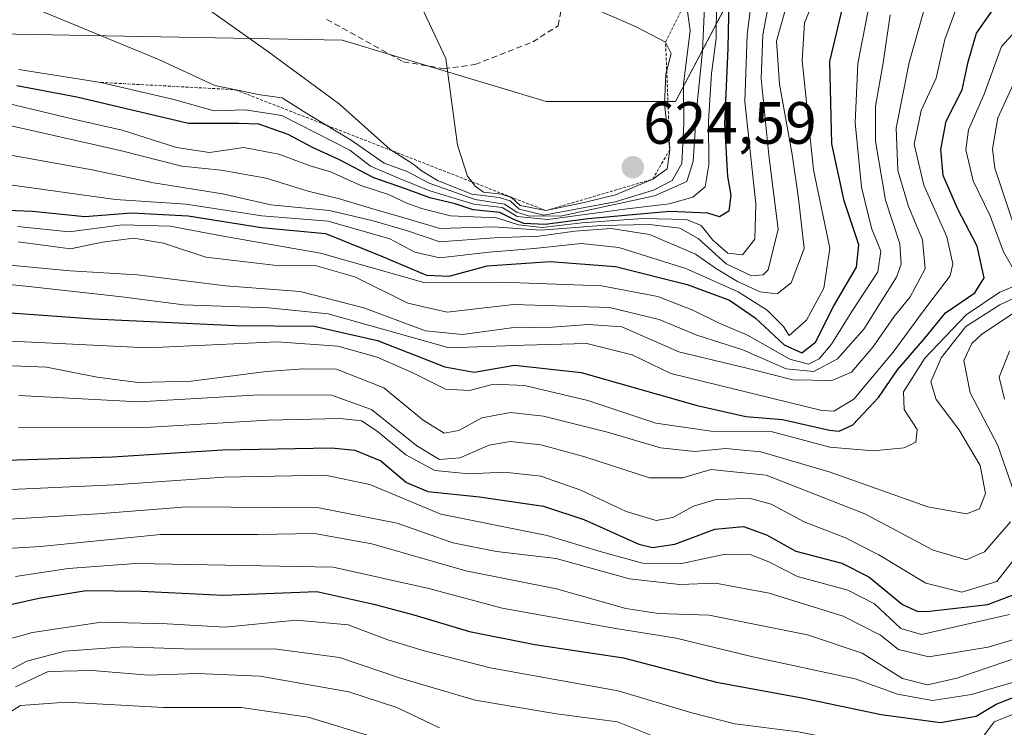
# Model space of a CAD drawing. Units: metres. Extents: x 626801 to 630222, y 4789766 to 4792134.
# Drawn here: x 629886 to 630051, y 4790945 to 4791064 of the extents above; entities that cross this region are included whole.
import ezdxf
from ezdxf.enums import TextEntityAlignment as Align

# ---------------------------------------------------------------- set-up
doc = ezdxf.new("R2010")
doc.units = ezdxf.units.M
doc.header["$MEASUREMENT"] = 0
doc.linetypes.add('TRAZOS', pattern=[0.75, 0.5, -0.25])
doc.linetypes.add('TRAZOSX2', pattern=[1.5, 1, -0.5])
for name, color, linetype, lineweight in [('Carátula', 7, 'Continuous', 5), ('Curva de nivel maestra', 36, 'Continuous', 30), ('Curva de nivel normal', 36, 'Continuous', 0), ('Escarpado lineal', 39, 'TRAZOS', 0), ('Pastizal CxS', 92, 'Continuous', 0), ('Punto de cota en terreno', 7, 'Continuous', 0), ('Roquedo CxS', 135, 'Continuous', 0), ('Rótulo de punto de cota en terreno', 19, 'Continuous', 0), ('Senda', 19, 'TRAZOSX2', 0)]:
    doc.layers.add(name, color=color, linetype=linetype, lineweight=lineweight)
doc.styles.add('Arial', font='txt', dxfattribs={"height": 0.2})

# ---------------------------------------------------------------- blocks, each defined once
blk = doc.blocks.new('*U150')
at = {"layer": 'Pastizal CxS', "color": 92, "linetype": 'Continuous', "lineweight": 0}
blk.add_polyline3d([(630007.6071, 4791071.8141, 592.8107), (629996.1671, 4791050.0773, 611.46), (629974.4307, 4791050.0775, 622.8574), (629940.1097, 4791060.3753, 617.5446), (629876.0443, 4791061.5213, 604.0171), (629846.2995, 4791061.5219, 598.9478), (629834.8593, 4791052.3691, 592.8756), (629824.1335, 4791032.7047, 568.1997), (629792.5549, 4791031.3329, 578.3155), (629783.8345, 4791030.9543, 586.8525), (629779.5633, 4791021.6021, 581.0978), (629762.7863, 4791019.1931, 610.8028), (629743.3373, 4791018.0495, 624.3759), (629729.6093, 4791015.7617, 634.2391), (629719.3129, 4791016.9059, 640.769), (629695.2881, 4791014.6183, 643.6221), (629678.1277, 4791015.7627, 641.6525), (629663.2553, 4791018.0511, 642.1208), (629650.6711, 4791015.7633, 641.3731), (629639.2309, 4791012.3315, 641.7265), (629621.7213, 4791006.3107, 647.1851), (629597.3263, 4791019.1593, 642.8796), (629574.9793, 4791019.5025, 637.4771), (629561.7473, 4791019.7053, 632.6566)], dxfattribs=at)
blk = doc.blocks.new('*U160')
at = {"layer": 'Pastizal CxS', "color": 92, "linetype": 'Continuous', "lineweight": 0}
blk.add_polyline3d([(629597.33, 4791019.16, 642.88), (629621.72, 4791006.31, 647.19), (629639.23, 4791012.33, 641.73), (629650.67, 4791015.76, 641.37), (629663.26, 4791018.05, 642.12), (629678.13, 4791015.76, 641.65), (629695.29, 4791014.62, 643.62), (629719.31, 4791016.91, 640.77), (629729.61, 4791015.76, 634.24), (629743.34, 4791018.05, 624.38), (629762.79, 4791019.19, 610.8), (629779.56, 4791021.6, 581.1), (629783.83, 4791030.95, 586.85), (629792.55, 4791031.33, 578.32), (629824.13, 4791032.7, 568.2), (629834.86, 4791052.37, 592.88), (629846.3, 4791061.52, 598.95), (629876.04, 4791061.52, 604.02), (629940.11, 4791060.38, 617.54), (629974.43, 4791050.08, 622.86), (629996.17, 4791050.08, 611.46), (630007.61, 4791071.81, 592.81)], dxfattribs=at)
blk = doc.blocks.new('*U165')
at = {"layer": 'Roquedo CxS', "color": 135, "linetype": 'Continuous', "lineweight": 0}
blk.add_polyline3d([(629597.33, 4791019.16, 642.88), (629621.72, 4791006.31, 647.19), (629639.23, 4791012.33, 641.73), (629650.67, 4791015.76, 641.37), (629663.26, 4791018.05, 642.12), (629678.13, 4791015.76, 641.65), (629695.29, 4791014.62, 643.62), (629719.31, 4791016.91, 640.77), (629729.61, 4791015.76, 634.24), (629743.34, 4791018.05, 624.38), (629762.79, 4791019.19, 610.8), (629779.56, 4791021.6, 581.1), (629783.83, 4791030.95, 586.85), (629792.55, 4791031.33, 578.32), (629824.13, 4791032.7, 568.2), (629834.86, 4791052.37, 592.88), (629846.3, 4791061.52, 598.95), (629876.04, 4791061.52, 604.02), (629940.11, 4791060.38, 617.54), (629974.43, 4791050.08, 622.86), (629996.17, 4791050.08, 611.46), (630007.61, 4791071.81, 592.81)], dxfattribs=at)
blk = doc.blocks.new('*U202')
at = {"layer": 'Curva de nivel normal', "color": 36, "linetype": 'Continuous', "lineweight": 0}
blk.add_polyline3d([(629881.93, 4790953.27, 490), (629887.14, 4790956.05, 490), (629893.49, 4790957.73, 490), (629903.47, 4790958.46, 490), (629915.16, 4790958.03, 490), (629928.68, 4790958.08, 490), (629939.7, 4790956.63, 490), (629949.92, 4790953.15, 490), (629962.47, 4790949.45, 490), (629976.18, 4790947.2, 490), (629986.4, 4790945.84, 490), (629997.65, 4790941.35, 490), (630005.4, 4790939.22, 490), (630019, 4790937.51, 490), (630030.98, 4790934.82, 490), (630035.05, 4790934.93, 490), (630037.35, 4790936.59, 490), (630039.7, 4790936.66, 490), (630043.03, 4790934.83, 490), (630046.86, 4790935.25, 490), (630051.29, 4790938.64, 490), (630052.43, 4790942.21, 490)], dxfattribs=at)
blk = doc.blocks.new('*U209')
at = {"layer": 'Curva de nivel normal', "color": 36, "linetype": 'Continuous', "lineweight": 0}
blk.add_polyline3d([(629882.44, 4790946.33, 480), (629886.06, 4790948.59, 480), (629893.8, 4790949.16, 480), (629910.1, 4790948.22, 480), (629923.17, 4790948.23, 480), (629934.43, 4790946.64, 480), (629946.72, 4790942.88, 480)], dxfattribs=at)
blk = doc.blocks.new('*U213')
at = {"layer": 'Curva de nivel normal', "color": 36, "linetype": 'Continuous', "lineweight": 0}
blk.add_polyline3d([(629878.68, 4790958.28, 495), (629888.05, 4790960.82, 495), (629899.63, 4790962.56, 495), (629910.7, 4790962.31, 495), (629920.4, 4790961.71, 495), (629932.41, 4790962.92, 495), (629941.12, 4790962.13, 495), (629947.81, 4790959.59, 495), (629953.93, 4790957.75, 495), (629965.03, 4790954.88, 495), (629986.53, 4790951.05, 495), (629998.93, 4790947.34, 495), (630006.15, 4790945.49, 495), (630016.84, 4790944.15, 495), (630031.46, 4790941.26, 495), (630039.15, 4790940.5, 495), (630043.1, 4790939.8, 495), (630045.2, 4790939.96, 495), (630046.52, 4790941.47, 495), (630049.78, 4790945.81, 495), (630055.67, 4790948.16, 495)], dxfattribs=at)
blk = doc.blocks.new('5PATER')
at = {"layer": 'Carátula', "linetype": 'Continuous', "lineweight": 5}
h = blk.add_hatch(color=250, dxfattribs=at)
edge = h.paths.add_edge_path()
edge.add_ellipse((0, 0.01), major_axis=(-1.33, -1.34), ratio=0.999422, start_angle=0, end_angle=360)

msp = doc.modelspace()

# ---------------------------------------------------------------- linework, layer by layer
at = {"layer": 'Curva de nivel maestra', "color": 36, "linetype": 'Continuous', "lineweight": 30}
for points in [[(630005.17, 4791067.26, 600), (630004.98, 4791058.94, 600), (630004.42, 4791046.28, 600), (630004.94, 4791037.44, 600), (630005.49, 4791034.32, 600), (630005.12, 4791031.62, 600), (630003.55, 4791030.67, 600), (630001.6, 4791031.32, 600), (629995.22, 4791031.58, 600), (629981.51, 4791030.36, 600), (629974.26, 4791029.41, 600), (629970.7, 4791029.58, 600), (629968.88, 4791030.26, 600), (629966.67, 4791031.38, 600), (629962.14, 4791031.86, 600), (629959.13, 4791032.84, 600), (629954.88, 4791033.87, 600), (629950.95, 4791035.34, 600), (629945.43, 4791037.22, 600), (629939.69, 4791040.26, 600), (629935.12, 4791042.3, 600), (629931.03, 4791044.52, 600), (629926.1, 4791046.22, 600), (629922.76, 4791046.33, 600), (629914.28, 4791046.34, 600), (629895.55, 4791050.79, 600), (629885.45, 4791052.66, 600)], [(629875.07, 4791015.23, 550), (629898.35, 4791013.55, 550), (629922.22, 4791012.42, 550), (629935.41, 4791012.28, 550), (629946.06, 4791009.91, 550), (629957.42, 4791005.46, 550), (629962.34, 4791004.57, 550), (629969.09, 4791005.76, 550), (629980.34, 4791004.53, 550), (629999.81, 4790998.97, 550), (630007.98, 4790997.13, 550), (630014.14, 4790996.63, 550), (630022.09, 4790994.84, 550), (630023.71, 4790994.67, 550), (630025.99, 4790995.74, 550), (630030.29, 4791000.34, 550), (630033.52, 4791004.96, 550), (630038.07, 4791010.3, 550), (630041.57, 4791014.57, 550), (630046.48, 4791017.88, 550), (630048.07, 4791020.4, 550), (630046.92, 4791025.75, 550), (630043.64, 4791031.98, 550), (630041.18, 4791037.63, 550), (630040.76, 4791042.01, 550), (630041.7, 4791046.76, 550), (630044.39, 4791052.01, 550), (630045.4, 4791056.74, 550), (630046.8, 4791061.54, 550), (630049.43, 4791065.29, 550)], [(629875.25, 4791032.11, 575), (629888.09, 4791031.62, 575), (629896.85, 4791030.72, 575), (629904.7, 4791031.34, 575), (629914.22, 4791030.82, 575), (629926.59, 4791028.89, 575), (629937.34, 4791027.88, 575), (629946.64, 4791024.12, 575), (629954.31, 4791020.9, 575), (629958.11, 4791020.73, 575), (629964.49, 4791022.44, 575), (629975.1, 4791023.19, 575), (629986.09, 4791022.33, 575), (629998.14, 4791019.32, 575), (630005.24, 4791016.67, 575), (630009.57, 4791013.73, 575), (630014.46, 4791009.15, 575), (630017.39, 4791007.84, 575), (630019.73, 4791009.61, 575), (630022.78, 4791015.72, 575), (630026.61, 4791022.22, 575), (630027.02, 4791025.99, 575), (630024.51, 4791033.39, 575), (630022.46, 4791042.96, 575), (630022.14, 4791056.75, 575), (630024.33, 4791065.95, 575)], [(629874.64, 4790989.5, 525), (629901.5, 4790990.36, 525), (629920, 4790991.53, 525), (629938.36, 4790991.89, 525), (629942.24, 4790991.45, 525), (629946.66, 4790989.67, 525), (629950.97, 4790986.07, 525), (629954.52, 4790984.52, 525), (629963.2, 4790983.63, 525), (629973.96, 4790982.07, 525), (629980.75, 4790979.84, 525), (629990.03, 4790975.67, 525), (629992.33, 4790975.12, 525), (629996.07, 4790975.7, 525), (630002.8, 4790978.2, 525), (630007.59, 4790978.66, 525), (630011.46, 4790977.27, 525), (630016.42, 4790974.5, 525), (630024.16, 4790972.51, 525), (630028.71, 4790970.22, 525), (630034.35, 4790965.56, 525), (630036.92, 4790964.38, 525), (630038.88, 4790964.43, 525), (630048.71, 4790965.54, 525), (630054.6, 4790967.8, 525)], [(629878.35, 4790964.18, 500), (629889.16, 4790966.61, 500), (629897.12, 4790967.89, 500), (629906.34, 4790967.81, 500), (629920.1, 4790967.14, 500), (629935.85, 4790967.73, 500), (629945.43, 4790965.58, 500), (629952.2, 4790963.82, 500), (629961.55, 4790961.03, 500), (629972.53, 4790958.84, 500), (629987.44, 4790956.59, 500), (630003.09, 4790952.47, 500), (630017.42, 4790949.84, 500), (630030.75, 4790947.04, 500), (630040.75, 4790945.74, 500), (630046.74, 4790946.77, 500), (630050.08, 4790948.8, 500), (630055.08, 4790950.76, 500)]]:
    msp.add_polyline3d(points, dxfattribs=at)
at = {"layer": 'Curva de nivel normal', "color": 36, "linetype": 'Continuous', "lineweight": 0}
for points in [[(629996.76, 4791075.62, 615), (629998.64, 4791061.96, 615), (629997.52, 4791052.95, 615), (629997.56, 4791046.3, 615), (629997.22, 4791039.66, 615), (629995.62, 4791036.76, 615), (629992.47, 4791035.15, 615), (629986.06, 4791033.2, 615), (629974.06, 4791030.95, 615), (629969.91, 4791031.98, 615), (629968.38, 4791033.35, 615), (629966.54, 4791033.9, 615), (629961.92, 4791034.48, 615), (629956.17, 4791036.76, 615), (629953.58, 4791038.34, 615), (629952.01, 4791039.6, 615), (629948.18, 4791041.97, 615), (629939.68, 4791049.6, 615), (629927.8, 4791058.32, 615), (629916.66, 4791066.22, 615)], [(629877.63, 4791023.16, 560), (629894.43, 4791021.63, 560), (629905.74, 4791020.94, 560), (629920.54, 4791019.07, 560), (629933.09, 4791018.12, 560), (629943.78, 4791015.36, 560), (629954.14, 4791011.52, 560), (629960.36, 4791010.89, 560), (629968.61, 4791012.02, 560), (629975.42, 4791012.12, 560), (629981.57, 4791012.6, 560), (629987.18, 4791012.21, 560), (629996.76, 4791007.97, 560), (630008.37, 4791005.2, 560), (630015.89, 4791003.29, 560), (630022.45, 4791003.16, 560), (630025.75, 4791004.58, 560), (630029.38, 4791008.76, 560), (630032.93, 4791013.95, 560), (630035.62, 4791017.24, 560), (630038.16, 4791021.93, 560), (630037.72, 4791026.82, 560), (630035.34, 4791032.41, 560), (630033.58, 4791038.44, 560), (630033.28, 4791045.59, 560), (630035.49, 4791056.62, 560), (630039.42, 4791070.72, 560)], [(630012.54, 4791070.23, 590), (630010.84, 4791061.25, 590), (630010.58, 4791053.92, 590), (630011.86, 4791041.06, 590), (630013.44, 4791028.59, 590), (630011.78, 4791021.75, 590), (630010.92, 4791020.91, 590), (630008.93, 4791020.75, 590), (630004.7, 4791022.77, 590), (630000, 4791027.01, 590), (629996.9, 4791028.79, 590), (629991.83, 4791029.41, 590), (629983.68, 4791029.22, 590), (629973.55, 4791028.43, 590), (629965.55, 4791029, 590), (629956.57, 4791028.74, 590), (629951.1, 4791030.32, 590), (629945.43, 4791031.95, 590), (629939.67, 4791033.72, 590), (629934.39, 4791035, 590), (629927.34, 4791037.2, 590), (629919.8, 4791038.51, 590), (629913.2, 4791039.21, 590), (629902.81, 4791041.81, 590), (629882.2, 4791046.46, 590)], [(630009.42, 4791070.79, 595), (630008.24, 4791061.25, 595), (630007.83, 4791050.03, 595), (630009.66, 4791032.87, 595), (630009.53, 4791026.9, 595), (630007.44, 4791024.3, 595), (630005, 4791024.55, 595), (630002.46, 4791026.73, 595), (630000.5, 4791029.22, 595), (629998.04, 4791030.25, 595), (629990.68, 4791030.4, 595), (629980.42, 4791029.67, 595), (629973.75, 4791028.89, 595), (629969.76, 4791029.34, 595), (629966.07, 4791030.5, 595), (629958.32, 4791030.84, 595), (629953.7, 4791032.04, 595), (629951.1, 4791032.9, 595), (629947.95, 4791034.45, 595), (629943.25, 4791035.92, 595), (629938.16, 4791038.22, 595), (629934.78, 4791039.26, 595), (629929.48, 4791041.22, 595), (629923.62, 4791042.33, 595), (629917.81, 4791041.46, 595), (629912.28, 4791042.32, 595), (629903.16, 4791045.21, 595), (629894.98, 4791047.08, 595), (629883.78, 4791049.77, 595)], [(630029.62, 4791070.91, 570), (630026.83, 4791056.41, 570), (630026.4, 4791046.45, 570), (630027.44, 4791035.64, 570), (630029.14, 4791028.75, 570), (630030.72, 4791024.88, 570), (630030.21, 4791021.45, 570), (630025.84, 4791014.76, 570), (630022.41, 4791009.26, 570), (630020.34, 4791006.82, 570), (630018.54, 4791005.94, 570), (630015.39, 4791006.76, 570), (630008.28, 4791010.82, 570), (630003.4, 4791012.84, 570), (629999.08, 4791014.98, 570), (629993.18, 4791017.28, 570), (629983.75, 4791019.08, 570), (629966.92, 4791019.69, 570), (629953.84, 4791019.65, 570), (629936.48, 4791024.58, 570), (629920.11, 4791027.44, 570), (629911.23, 4791029.13, 570), (629903.22, 4791029.31, 570), (629894.26, 4791028.15, 570), (629885.52, 4791029.04, 570)], [(630020.31, 4791069.29, 580), (630017.87, 4791063.29, 580), (630017.49, 4791056.96, 580), (630019.39, 4791038.56, 580), (630022.1, 4791025.41, 580), (630021.11, 4791018.71, 580), (630018.2, 4791013.33, 580), (630015.31, 4791010.76, 580), (630014.35, 4791012.23, 580), (630011.6, 4791015.01, 580), (630006.71, 4791018.06, 580), (629997.9, 4791021.97, 580), (629986.67, 4791025.54, 580), (629980.33, 4791026.21, 580), (629972.41, 4791025.34, 580), (629964.85, 4791024.72, 580), (629956.56, 4791023.76, 580), (629952.33, 4791024.73, 580), (629948.15, 4791026.97, 580), (629937.8, 4791029.94, 580), (629926.62, 4791030.82, 580), (629913.92, 4791032.79, 580), (629902.05, 4791033.59, 580), (629881.79, 4791036.41, 580)], [(629874.17, 4791020.31, 555), (629887.46, 4791018.98, 555), (629903.1, 4791017.22, 555), (629913.43, 4791015.88, 555), (629927.76, 4791015.41, 555), (629937.76, 4791014.4, 555), (629958.1, 4791008.64, 555), (629970.76, 4791009.13, 555), (629981.25, 4791009.4, 555), (629988.9, 4791007.51, 555), (629995.42, 4791004.34, 555), (630020.76, 4790998.15, 555), (630022.78, 4790998.02, 555), (630026.14, 4791000.06, 555), (630032.79, 4791007.96, 555), (630037.73, 4791014.66, 555), (630042.37, 4791020.76, 555), (630042.83, 4791022.77, 555), (630041.78, 4791027.32, 555), (630037.93, 4791035.97, 555), (630036.29, 4791042.87, 555), (630037.48, 4791048.52, 555), (630040.02, 4791053.96, 555), (630041.46, 4791060.49, 555), (630043.65, 4791066.43, 555)], [(629883.45, 4791041.21, 585), (629898.1, 4791038.56, 585), (629908.43, 4791036.39, 585), (629920.04, 4791034.52, 585), (629928.16, 4791032.7, 585), (629938.01, 4791031.74, 585), (629945.34, 4791029.98, 585), (629951.1, 4791028.34, 585), (629956.58, 4791026.5, 585), (629965.68, 4791027.15, 585), (629973.2, 4791027.42, 585), (629979.27, 4791028.27, 585), (629985.34, 4791028.69, 585), (629991.8, 4791027.71, 585), (629999.54, 4791024.41, 585), (630003.06, 4791021.94, 585), (630006.6, 4791019.81, 585), (630010.4, 4791018.08, 585), (630013.28, 4791017.76, 585), (630015.64, 4791019.61, 585), (630017.82, 4791025.34, 585), (630016.84, 4791033.76, 585), (630015.78, 4791041.17, 585), (630013.66, 4791052.98, 585), (630013.18, 4791060.17, 585), (630014.82, 4791066.18, 585)], [(629885.75, 4791055.42, 605), (629899.57, 4791053.26, 605), (629911.86, 4791050.38, 605), (629918.62, 4791048.48, 605), (629923.8, 4791048.67, 605), (629929.97, 4791047.68, 605), (629941.43, 4791041.87, 605), (629944.92, 4791039.18, 605), (629949.6, 4791037.2, 605), (629954.87, 4791035.07, 605), (629962.25, 4791032.78, 605), (629967.04, 4791032.24, 605), (629969.53, 4791030.74, 605), (629974.74, 4791030.24, 605), (629987.59, 4791031.97, 605), (629995.09, 4791032.88, 605), (629999.09, 4791033.96, 605), (630001.18, 4791035.7, 605), (630001.79, 4791039.43, 605), (630001.7, 4791046.74, 605), (630002.23, 4791054.75, 605), (630003, 4791060.64, 605), (630003.08, 4791066.7, 605)], [(629886.74, 4791066.42, 610), (629909.43, 4791057.08, 610), (629918.72, 4791052.72, 610), (629926.34, 4791051.19, 610), (629930.02, 4791050.67, 610), (629934.17, 4791048.02, 610), (629941.62, 4791043.54, 610), (629947.22, 4791039.68, 610), (629951.04, 4791038.3, 610), (629954.75, 4791036.32, 610), (629962.51, 4791033.59, 610), (629967.42, 4791032.79, 610), (629969.5, 4791031.44, 610), (629971.43, 4791030.87, 610), (629976.86, 4791030.8, 610), (629992.66, 4791034.18, 610), (629998.06, 4791036.63, 610), (629999.14, 4791039.96, 610), (629999.68, 4791048.62, 610), (630000.74, 4791058.53, 610), (630001.1, 4791067.27, 610)], [(629885.64, 4791026.45, 565), (629894.44, 4791025.29, 565), (629899.82, 4791026.4, 565), (629905.12, 4791027.12, 565), (629910.12, 4791026.24, 565), (629917.2, 4791023.92, 565), (629929.57, 4791022.42, 565), (629935.58, 4791022.48, 565), (629942.27, 4791020.59, 565), (629951.19, 4791016.17, 565), (629957.8, 4791014.67, 565), (629968.93, 4791015.96, 565), (629985.07, 4791015.42, 565), (629993.42, 4791013.42, 565), (629999.76, 4791010.78, 565), (630007.47, 4791008.31, 565), (630014.76, 4791005.15, 565), (630019.42, 4791004.68, 565), (630023.4, 4791006.84, 565), (630027.86, 4791011.81, 565), (630033.33, 4791020.56, 565), (630034.13, 4791022.72, 565), (630033.9, 4791026.14, 565), (630031.49, 4791033.48, 565), (630029.82, 4791043.37, 565), (630029.82, 4791049.29, 565), (630031.1, 4791056.54, 565), (630032.25, 4791064.6, 565)], [(629953.46, 4791065.95, 620), (629957.57, 4791057.28, 620), (629959.52, 4791042.74, 620), (629961.21, 4791037.49, 620), (629962.54, 4791035.79, 620), (629963.87, 4791034.82, 620), (629966.96, 4791034.48, 620), (629968.66, 4791033.86, 620), (629970.05, 4791032.59, 620), (629974.38, 4791031.72, 620)], [(629974.38, 4791031.72, 620), (629980.83, 4791033.1, 620), (629986.09, 4791034.4, 620), (629992.34, 4791037.01, 620), (629994.8, 4791038.76, 620), (629995.22, 4791041.96, 620), (629994.33, 4791049.62, 620), (629994.55, 4791054.62, 620), (629995.45, 4791058.12, 620), (629994.51, 4791060, 620), (629989.58, 4791062.62, 620), (629982.73, 4791065.59, 620)], [(630053.92, 4791062.51, 545), (630050.98, 4791059.29, 545), (630048.1, 4791051.29, 545), (630045.46, 4791045.29, 545), (630045, 4791041.96, 545), (630046.21, 4791036.7, 545), (630049.08, 4791030.86, 545), (630051.3, 4791024.81, 545), (630053.53, 4791020.96, 545)], [(630054.1, 4791026.1, 540), (630049.89, 4791038.83, 540), (630049.45, 4791042.12, 540), (630050.38, 4791047.29, 540), (630054.07, 4791055.29, 540)], [(630053.39, 4791019.16, 545), (630050.71, 4791018, 545), (630045.04, 4791014.19, 545), (630038.07, 4791006.92, 545), (630034.53, 4791001.27, 545), (630034.6, 4790998.3, 545), (630036.8, 4790994.96, 545), (630036.57, 4790992.81, 545), (630034.62, 4790991.85, 545), (630029.43, 4790991.35, 545), (630022.13, 4790991.97, 545), (630012.25, 4790994.63, 545), (630002.17, 4790994.64, 545), (629992.86, 4790996.02, 545), (629981.42, 4790999.83, 545), (629970.78, 4791002.32, 545), (629965.55, 4791002.54, 545), (629961.54, 4791001.49, 545), (629957.5, 4791001.71, 545), (629952, 4791004.48, 545), (629946, 4791007.11, 545), (629939.41, 4791008.94, 545), (629929.13, 4791009.66, 545), (629907.46, 4791008.65, 545), (629875.16, 4791010.22, 545)], [(629878.98, 4791005.84, 540), (629890.43, 4791005.44, 540), (629898.97, 4791003.73, 540), (629905.83, 4791002.84, 540), (629914.77, 4791003.05, 540), (629927.43, 4791004.69, 540), (629933.62, 4791005.14, 540), (629939.19, 4791005.11, 540), (629947.12, 4791001.94, 540), (629953.74, 4790996.5, 540), (629957.26, 4790994.33, 540), (629959.76, 4790994.78, 540), (629963.64, 4790996.91, 540), (629968.46, 4790997.78, 540), (629973.98, 4790997.16, 540), (629984.73, 4790994.48, 540), (629993.64, 4790991.88, 540), (629999.45, 4790991.23, 540), (630004.66, 4790991.76, 540), (630010.5, 4790991.17, 540), (630022.18, 4790987.79, 540), (630038.62, 4790981.97, 540), (630045.1, 4790980.76, 540), (630047.29, 4790981.64, 540), (630048.3, 4790984.22, 540), (630047.38, 4790988.92, 540), (630043.83, 4790994.95, 540), (630039.99, 4790999.98, 540), (630039.13, 4791002.94, 540), (630040.82, 4791006.96, 540), (630045.01, 4791012.24, 540), (630050.7, 4791015.88, 540), (630055.02, 4791017.9, 540)], [(630053.24, 4790984.04, 535), (630050.36, 4790992.24, 535), (630045.7, 4791001.1, 535), (630044.64, 4791006.52, 535), (630046, 4791009.39, 535), (630047.7, 4791010.96, 535), (630055.69, 4791016.26, 535)], [(630051.51, 4791000.07, 530), (630050.6, 4791003.72, 530), (630052.32, 4791008.13, 530)], [(629885.79, 4791000.64, 535), (629905.94, 4790999.57, 535), (629926.19, 4791000.78, 535), (629938.34, 4791000.74, 535), (629945.08, 4790998.33, 535), (629952.68, 4790992.21, 535), (629956.52, 4790989.89, 535), (629959.94, 4790990.19, 535), (629964.84, 4790992.32, 535), (629968.38, 4790992.93, 535), (629973.54, 4790992.38, 535), (629980.95, 4790990.35, 535), (629991.8, 4790986.82, 535), (629997.42, 4790986.81, 535), (630002.09, 4790988.24, 535), (630011.44, 4790987.26, 535), (630028.03, 4790980.8, 535), (630039.52, 4790974.7, 535), (630045.05, 4790973.04, 535), (630048.12, 4790974.37, 535), (630052.48, 4790979.44, 535)], [(629885.73, 4790995.3, 530), (629906.14, 4790995.24, 530), (629927.59, 4790996.5, 530), (629939.8, 4790996.8, 530), (629943.4, 4790996.4, 530), (629946.03, 4790994.64, 530), (629950.86, 4790990.67, 530), (629955.7, 4790988.04, 530), (629961.43, 4790987.51, 530), (629967.43, 4790987.79, 530), (629973.51, 4790987.1, 530), (629980.28, 4790984.77, 530), (629987.87, 4790981.18, 530), (629992.93, 4790979.68, 530), (629995.75, 4790980.15, 530), (629999.18, 4790982.06, 530), (630002.79, 4790983.12, 530), (630008.56, 4790983.42, 530), (630012.27, 4790982.41, 530), (630017.8, 4790979.41, 530), (630024.78, 4790976.75, 530), (630030.36, 4790973.9, 530), (630038.24, 4790969.11, 530), (630044.32, 4790967.63, 530), (630050.19, 4790969.4, 530), (630054.03, 4790974.3, 530)], [(629880.7, 4790984.7, 520), (629901.79, 4790985.65, 520), (629920.23, 4790986.93, 520), (629937.3, 4790987.26, 520), (629944.81, 4790985.72, 520), (629956.74, 4790980.7, 520), (629974.62, 4790977.15, 520), (629983.52, 4790974.47, 520), (629990.63, 4790972.5, 520), (629997.25, 4790972.43, 520), (630004.54, 4790973.98, 520), (630008.74, 4790973.92, 520), (630011.88, 4790972.69, 520), (630016.67, 4790970.26, 520), (630025.15, 4790967.96, 520), (630029.61, 4790965.63, 520), (630034.04, 4790961.49, 520), (630037.56, 4790960.48, 520), (630052.34, 4790963.88, 520)], [(630057.08, 4790960.87, 515), (630048.74, 4790958.39, 515), (630038.75, 4790956.75, 515), (630033.69, 4790957.97, 515), (630030.62, 4790960.38, 515), (630024.36, 4790963.58, 515), (630011.91, 4790967.46, 515), (630002.91, 4790969.12, 515), (629996.93, 4790968.89, 515), (629988.43, 4790969.86, 515), (629976.09, 4790973.29, 515), (629966.1, 4790974.43, 515), (629958.76, 4790975.89, 515), (629949.38, 4790979.21, 515), (629936.21, 4790981.81, 515), (629914.04, 4790981.98, 515), (629899.03, 4790980.75, 515), (629884.16, 4790979.86, 515)], [(629858.48, 4790973.46, 510), (629889.43, 4790975.31, 510), (629909.57, 4790977.33, 510), (629925.93, 4790977.32, 510), (629935.5, 4790977.46, 510), (629945.1, 4790975.75, 510), (629960.95, 4790971.22, 510), (629976.19, 4790968.2, 510), (629987.82, 4790964.87, 510), (629993.26, 4790964.06, 510), (630001.86, 4790963.74, 510), (630018.36, 4790960.46, 510), (630027.58, 4790957.35, 510), (630034.35, 4790953.13, 510), (630038.54, 4790952.04, 510), (630043.49, 4790953.17, 510), (630054.51, 4790956.93, 510)], [(629885.2, 4790970.23, 505), (629894.06, 4790971.58, 505), (629905.42, 4790972.45, 505), (629938.61, 4790971.81, 505), (629954.69, 4790968.22, 505), (629967.03, 4790964.94, 505), (629986.16, 4790961.52, 505), (629996.31, 4790959.9, 505), (630009.18, 4790956.76, 505), (630026.39, 4790953.04, 505), (630033.51, 4790950.49, 505), (630039.36, 4790949.42, 505), (630045.94, 4790950.45, 505), (630055.49, 4790953.25, 505)], [(629885.19, 4790951.73, 485), (629890.73, 4790954.28, 485), (629898.09, 4790954.48, 485), (629907.55, 4790953.68, 485), (629915.77, 4790953.97, 485), (629926.35, 4790953.48, 485), (629941.26, 4790950.9, 485), (629949.33, 4790948.26, 485), (629956.51, 4790944.81, 485)]]:
    msp.add_polyline3d(points, dxfattribs=at)
at = {"layer": 'Escarpado lineal', "color": 39, "linetype": 'TRAZOS', "lineweight": 0}
msp.add_polyline3d([(629899.57, 4791053.26, 604.07), (629922.16, 4791052.03, 610.96), (629974.38, 4791031.72, 622.42), (629992.34, 4791037.01, 620.82), (629995.22, 4791041.96, 620.56), (629994.51, 4791060, 619.77), (630010.02, 4791091.37, 598.91), (630025.23, 4791100.29, 589.23)], dxfattribs=at)
at = {"layer": 'Roquedo CxS', "color": 135, "linetype": 'Continuous', "lineweight": 0}
msp.add_polyline3d([(629563.73, 4790975.72, 631.52), (629576.31, 4790997.46, 636.22), (629597.33, 4791019.16, 642.88), (629621.72, 4791006.31, 647.19), (629639.23, 4791012.33, 641.73), (629650.67, 4791015.76, 641.37), (629663.26, 4791018.05, 642.12), (629678.13, 4791015.76, 641.65), (629695.29, 4791014.62, 643.62), (629719.31, 4791016.91, 640.77), (629729.61, 4791015.76, 634.24), (629743.34, 4791018.05, 624.38), (629762.79, 4791019.19, 610.8), (629779.56, 4791021.6, 581.1), (629783.83, 4791030.95, 586.85), (629792.55, 4791031.33, 578.32), (629824.13, 4791032.7, 568.2), (629834.86, 4791052.37, 592.88), (629846.3, 4791061.52, 598.95), (629876.04, 4791061.52, 604.02), (629940.11, 4791060.38, 617.54), (629974.43, 4791050.08, 622.86), (629996.17, 4791050.08, 611.46), (630007.61, 4791071.81, 592.81)], dxfattribs=at)
at = {"layer": 'Senda', "color": 19, "linetype": 'TRAZOSX2', "lineweight": 0}
msp.add_lwpolyline([(629937.55, 4791063.85), (629950.41, 4791056.72), (629957.23, 4791055.56), (629962.45, 4791056.26), (629972.18, 4791060.07), (629976.45, 4791062.79), (629976.89, 4791065.35)], dxfattribs=at)

# ---------------------------------------------------------------- block references
at = {"layer": 'Curva de nivel normal', "color": 36, "linetype": 'Continuous', "lineweight": 0}
for name in ['*U213', '*U202', '*U209']:
    msp.add_blockref(name, (0, 0), dxfattribs=at)
at = {"layer": 'Pastizal CxS', "color": 92, "linetype": 'Continuous', "lineweight": 0}
for name in ['*U150', '*U160']:
    msp.add_blockref(name, (0, 0), dxfattribs=at)
at = {"layer": 'Punto de cota en terreno', "linetype": 'Continuous', "lineweight": 0}
msp.add_blockref('5PATER', (629989, 4791039, 624.59), dxfattribs=at)
at = {"layer": 'Roquedo CxS', "color": 135, "linetype": 'Continuous', "lineweight": 0}
msp.add_blockref('*U165', (0, 0), dxfattribs=at)

# ---------------------------------------------------------------- texts
at = {"layer": 'Rótulo de punto de cota en terreno', "color": 19, "linetype": 'Continuous', "lineweight": 0, "style": 'Arial'}
msp.add_text('624,59', height=7, dxfattribs=at).set_placement((629990.76, 4791040.76), align=Align.BOTTOM_LEFT)

doc.saveas('drawing.dxf')
